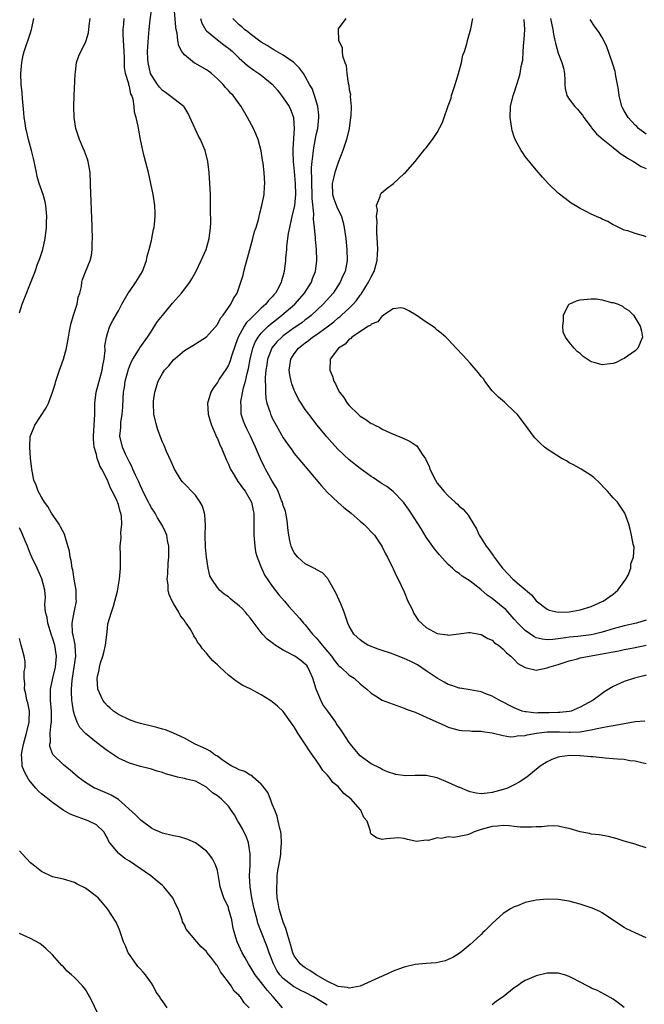
# Model space of a CAD drawing. Units: inches. Extents: x 2604000 to 2607000, y 1476000 to 1479000.
# Drawn here: x 2605861 to 2605975, y 1476670 to 1476849 of the extents above; entities that cross this region are included whole.
import ezdxf

# ---------------------------------------------------------------- set-up
doc = ezdxf.new("R2010")
doc.units = ezdxf.units.IN
doc.header["$MEASUREMENT"] = 0
doc.layers.add('LD26041476_10ft', color=93, linetype='Continuous')

msp = doc.modelspace()

# ---------------------------------------------------------------- linework, layer by layer
at = {"layer": 'LD26041476_10ft'}
for points, elevation in [([(2605975, 1476698.1), (2605973.32, 1476698.68), (2605973, 1476698.8), (2605971, 1476699.36), (2605969.74, 1476699.74), (2605968.16, 1476700.16), (2605966.48, 1476700.48), (2605965, 1476700.63), (2605964.71, 1476700.71), (2605962.97, 1476701.03), (2605961, 1476701.66), (2605960.25, 1476701.75), (2605959, 1476702.04), (2605958.11, 1476702.11), (2605957, 1476702.07), (2605956.04, 1476701.96), (2605955, 1476701.95), (2605954.12, 1476701.88), (2605953, 1476701.88), (2605952.1, 1476701.9), (2605951, 1476701.99), (2605950.1, 1476702.1), (2605949, 1476702.17), (2605947.94, 1476702.06), (2605947, 1476702.03), (2605945, 1476701.44), (2605944.64, 1476701.36), (2605943.73, 1476701), (2605943, 1476700.65), (2605942.49, 1476700.49), (2605941, 1476700.18), (2605939.99, 1476699.99), (2605939, 1476700.09), (2605937.8, 1476699.8), (2605937, 1476699.93), (2605935.44, 1476699.44), (2605935, 1476699.5), (2605933.25, 1476699.25), (2605933, 1476699.35), (2605931.62, 1476699.62), (2605931, 1476699.84), (2605929.94, 1476699.94), (2605927.74, 1476699.74), (2605927, 1476699.63), (2605925.93, 1476699.93), (2605925, 1476700.63), (2605924.86, 1476700.86), (2605924.83, 1476701.17), (2605924.27, 1476703), (2605923.66, 1476703.66), (2605923.09, 1476705), (2605923, 1476705.07), (2605921.32, 1476707), (2605920.02, 1476708.02), (2605919.25, 1476709), (2605919, 1476709.25), (2605918.03, 1476710.03), (2605917.32, 1476711), (2605917, 1476711.4), (2605916.2, 1476712.2), (2605915.7, 1476713), (2605915, 1476714.04), (2605914.3, 1476715), (2605913.77, 1476715.77), (2605913, 1476716.97), (2605911.65, 1476719), (2605911, 1476720.11), (2605910.62, 1476720.62), (2605909, 1476722.91), (2605907.92, 1476723.92), (2605907, 1476724.7), (2605906.81, 1476724.81), (2605906.54, 1476725), (2605905, 1476725.98), (2605903, 1476727.02), (2605901.65, 1476727.65), (2605900.41, 1476728.41), (2605899, 1476729.55), (2605897.44, 1476731), (2605897.2, 1476731.2), (2605897, 1476731.44), (2605896.16, 1476732.16), (2605895.43, 1476733), (2605895, 1476733.52), (2605894.3, 1476734.3), (2605893.86, 1476735), (2605893.45, 1476735.45), (2605893, 1476736.29), (2605892.71, 1476736.71), (2605892.58, 1476737), (2605892.05, 1476737.95), (2605891.34, 1476739), (2605891.16, 1476739.16), (2605891, 1476739.45), (2605890.3, 1476740.3), (2605890.02, 1476741), (2605889, 1476742.56), (2605888.78, 1476743), (2605888.22, 1476744.22), (2605888.08, 1476745), (2605888.03, 1476745.97), (2605887.9, 1476747), (2605887.97, 1476747.97), (2605888.07, 1476749.93), (2605888.19, 1476751), (2605888.2, 1476752.2), (2605888.17, 1476753), (2605887.94, 1476754.06), (2605887.79, 1476755), (2605887.57, 1476755.57), (2605887, 1476756.72), (2605886.87, 1476757), (2605886.14, 1476758.14), (2605885.67, 1476759), (2605885, 1476759.96), (2605884.63, 1476760.63), (2605884.45, 1476761), (2605883.44, 1476763), (2605883.32, 1476763.32), (2605883, 1476763.95), (2605882.69, 1476764.69), (2605882.11, 1476765.89), (2605881.65, 1476767), (2605881.47, 1476767.47), (2605881, 1476768.28), (2605880.77, 1476768.77), (2605880.63, 1476769), (2605880.29, 1476769.71), (2605879.73, 1476771), (2605879.29, 1476773), (2605879.42, 1476774.58), (2605879.43, 1476775), (2605879.47, 1476775.47), (2605879.7, 1476777), (2605879.8, 1476778.2), (2605879.87, 1476779.87), (2605879.95, 1476781), (2605880.12, 1476781.88), (2605880.25, 1476783), (2605880.82, 1476785.18), (2605881, 1476785.66), (2605881.39, 1476786.61), (2605881.61, 1476787), (2605882.65, 1476788.65), (2605882.91, 1476789.09), (2605884.27, 1476791), (2605885, 1476792.13), (2605885.59, 1476793), (2605886.14, 1476793.86), (2605887.01, 1476794.99), (2605888.82, 1476797.18), (2605890.51, 1476799), (2605892.01, 1476801), (2605892.38, 1476801.62), (2605893.07, 1476802.93), (2605894.07, 1476805), (2605894.96, 1476807), (2605895.54, 1476809), (2605895.77, 1476811), (2605895.8, 1476811.8), (2605895.74, 1476814.26), (2605895.75, 1476815.75), (2605895.74, 1476817), (2605895.66, 1476819), (2605895.52, 1476821), (2605895.27, 1476823), (2605894.77, 1476825), (2605893.93, 1476827), (2605893.6, 1476827.6), (2605892.94, 1476828.94), (2605891.71, 1476831.71), (2605890.94, 1476832.94), (2605890.88, 1476833), (2605888.27, 1476835), (2605887.54, 1476835.54), (2605887, 1476835.88), (2605886.48, 1476836.48), (2605886.09, 1476837), (2605885.67, 1476837.67), (2605885, 1476838.71), (2605884.87, 1476839), (2605884.4, 1476841), (2605884.35, 1476841.65), (2605884.3, 1476843), (2605884.45, 1476845.55), (2605884.57, 1476847), (2605884.77, 1476848.77), (2605885.07, 1476850.93)], 10380), ([(2605975, 1476713.41), (2605974.48, 1476713.52), (2605973, 1476713.88), (2605972.04, 1476713.96), (2605971, 1476714.16), (2605969.78, 1476714.22), (2605969, 1476714.34), (2605967.56, 1476714.44), (2605967, 1476714.52), (2605965.35, 1476714.65), (2605965, 1476714.69), (2605963, 1476714.84), (2605961.1, 1476714.9), (2605959.3, 1476714.7), (2605959, 1476714.64), (2605957.82, 1476714.18), (2605957, 1476713.79), (2605956.53, 1476713.47), (2605955.75, 1476713), (2605953.29, 1476711), (2605951.92, 1476710.08), (2605951, 1476709.59), (2605949.81, 1476709), (2605949, 1476708.73), (2605947, 1476708.2), (2605946.06, 1476708.06), (2605945, 1476707.95), (2605944.09, 1476708.09), (2605943, 1476708.3), (2605942.51, 1476708.51), (2605941.1, 1476709.1), (2605941, 1476709.12), (2605939, 1476710.02), (2605937, 1476710.86), (2605935, 1476711.28), (2605933.27, 1476711.27), (2605933, 1476711.29), (2605931.24, 1476711.24), (2605929.45, 1476711.45), (2605927.95, 1476711.95), (2605927, 1476712.37), (2605926.59, 1476712.59), (2605925, 1476713.38), (2605923, 1476714.85), (2605921.99, 1476715.99), (2605921.25, 1476717), (2605921, 1476717.3), (2605919.9, 1476719), (2605919.52, 1476719.52), (2605918.7, 1476720.7), (2605918.53, 1476721), (2605917.1, 1476723), (2605916.21, 1476724.21), (2605915.8, 1476725), (2605914.97, 1476727), (2605914.39, 1476729), (2605913.81, 1476730.19), (2605913.46, 1476731), (2605913.27, 1476731.27), (2605913, 1476731.55), (2605912.2, 1476732.2), (2605911.08, 1476733), (2605909.7, 1476733.7), (2605909, 1476734.11), (2605907.54, 1476735), (2605907.23, 1476735.23), (2605907, 1476735.42), (2605906.08, 1476736.08), (2605905.23, 1476737), (2605905, 1476737.28), (2605903, 1476739.95), (2605902.51, 1476740.51), (2605902.12, 1476741), (2605901.57, 1476741.57), (2605901, 1476742.14), (2605899.85, 1476743), (2605899.4, 1476743.4), (2605899, 1476743.79), (2605898.26, 1476744.26), (2605897.4, 1476745), (2605897, 1476745.51), (2605895.97, 1476747), (2605895.63, 1476747.63), (2605895.31, 1476749), (2605895, 1476750.98), (2605894.84, 1476752.84), (2605894.81, 1476755), (2605894.85, 1476756.85), (2605894.73, 1476758.73), (2605894.67, 1476759), (2605894.28, 1476760.28), (2605893.9, 1476761), (2605893, 1476762.25), (2605890.69, 1476764.69), (2605890.44, 1476765), (2605889.2, 1476767), (2605889, 1476767.41), (2605888.54, 1476768.54), (2605887.78, 1476770.22), (2605887.33, 1476771.33), (2605887, 1476771.95), (2605886.18, 1476774.18), (2605885.91, 1476775), (2605885.42, 1476777), (2605885.36, 1476779), (2605885.41, 1476779.41), (2605885.65, 1476781), (2605886.26, 1476783), (2605887, 1476784.4), (2605887.41, 1476785), (2605888.19, 1476785.81), (2605889, 1476786.87), (2605891, 1476788.59), (2605892.52, 1476789.48), (2605893, 1476789.83), (2605895, 1476791.07), (2605897, 1476793.33), (2605897.55, 1476794.45), (2605898.03, 1476795), (2605899.45, 1476797), (2605899.94, 1476798.06), (2605900.59, 1476799), (2605901, 1476800.13), (2605901.29, 1476801), (2605901.67, 1476802.33), (2605901.83, 1476803), (2605902.14, 1476804.14), (2605902.39, 1476805), (2605903.47, 1476809), (2605903.77, 1476810.23), (2605904.04, 1476811), (2605904.46, 1476812.46), (2605904.6, 1476813), (2605904.66, 1476813.34), (2605905.11, 1476815), (2605905.5, 1476817), (2605905.59, 1476818.41), (2605905.66, 1476819), (2605905.54, 1476821), (2605905.35, 1476822.65), (2605905.24, 1476823.24), (2605905, 1476824.94), (2605904.44, 1476827), (2605904.02, 1476828.02), (2605903.58, 1476829), (2605902.48, 1476831), (2605901.32, 1476833), (2605899.89, 1476835), (2605899.42, 1476835.42), (2605899, 1476835.9), (2605898.46, 1476836.46), (2605898.06, 1476837), (2605897, 1476838.03), (2605895.96, 1476839), (2605895.42, 1476839.42), (2605895, 1476839.68), (2605893, 1476840.8), (2605892.86, 1476840.86), (2605891, 1476842.39), (2605890.55, 1476843), (2605890.01, 1476844.01), (2605889.82, 1476845), (2605889.67, 1476846.33), (2605889.52, 1476847), (2605889.45, 1476847.45), (2605889.15, 1476851.15)], 10390), ([(2605861, 1476795.45), (2605861.52, 1476797), (2605863.64, 1476802.36), (2605863.84, 1476803), (2605864.31, 1476804.31), (2605864.69, 1476805.31), (2605865, 1476806.24), (2605865.24, 1476807), (2605865.7, 1476809), (2605865.93, 1476811), (2605865.94, 1476811.94), (2605865.98, 1476813), (2605865.81, 1476815), (2605865.67, 1476815.67), (2605865.31, 1476817), (2605864.6, 1476819), (2605864.25, 1476820.25), (2605864.08, 1476821), (2605863.87, 1476822.13), (2605863.68, 1476823), (2605863.53, 1476823.53), (2605863.17, 1476825), (2605862.62, 1476827), (2605862.33, 1476828.33), (2605862.16, 1476829), (2605862.03, 1476830.03), (2605861.88, 1476831), (2605861.83, 1476831.83), (2605861.55, 1476834.45), (2605861.49, 1476835.49), (2605861.33, 1476837), (2605861.24, 1476839), (2605861.41, 1476841), (2605861.69, 1476842.31), (2605861.86, 1476843), (2605863, 1476846.36), (2605863.2, 1476847), (2605863.24, 1476847.24), (2605863.61, 1476849)], 10350), ([(2605917, 1476669.49), (2605915.72, 1476670.28), (2605914.49, 1476671), (2605913, 1476671.79), (2605912.16, 1476672.16), (2605911, 1476672.81), (2605910.88, 1476672.88), (2605909, 1476674.33), (2605908.39, 1476675), (2605907.83, 1476675.83), (2605907.19, 1476677), (2605906.44, 1476679), (2605906.08, 1476680.08), (2605904.92, 1476683), (2605904.39, 1476684.39), (2605904.22, 1476685), (2605903.68, 1476687), (2605903.58, 1476687.58), (2605903.26, 1476689), (2605902.95, 1476691), (2605902.86, 1476693), (2605902.95, 1476695), (2605902.98, 1476696.99), (2605902.65, 1476699), (2605902.24, 1476700.24), (2605901.84, 1476701), (2605901.6, 1476701.6), (2605901, 1476702.63), (2605900.75, 1476703), (2605900.13, 1476704.13), (2605899.54, 1476705), (2605899, 1476705.69), (2605897.75, 1476707), (2605897.31, 1476707.31), (2605897, 1476707.56), (2605896.12, 1476708.12), (2605895.19, 1476709), (2605895, 1476709.15), (2605893, 1476710.23), (2605891.41, 1476710.59), (2605891, 1476710.71), (2605889.76, 1476711), (2605889.13, 1476711.13), (2605887.57, 1476711.57), (2605887, 1476711.83), (2605886.05, 1476712.05), (2605885, 1476712.42), (2605884.55, 1476712.55), (2605883, 1476712.89), (2605881, 1476713.5), (2605879, 1476714.46), (2605877, 1476715.77), (2605876.29, 1476716.29), (2605875, 1476717.3), (2605873, 1476718.94), (2605871.98, 1476719.99), (2605871.5, 1476721), (2605871, 1476722.34), (2605870.85, 1476723), (2605870.59, 1476724.59), (2605870.55, 1476725), (2605870.47, 1476726.47), (2605870.47, 1476727), (2605870.58, 1476728.57), (2605870.64, 1476729), (2605870.98, 1476731), (2605871.26, 1476733), (2605871.12, 1476734.88), (2605871.12, 1476735.12), (2605871, 1476735.63), (2605870.8, 1476736.8), (2605870.74, 1476737), (2605870.68, 1476737.32), (2605870.59, 1476739), (2605870.96, 1476741), (2605871.33, 1476742.67), (2605871.37, 1476743), (2605871.35, 1476743.35), (2605871.3, 1476745), (2605870.95, 1476747), (2605870.69, 1476748.69), (2605870.61, 1476749), (2605870.41, 1476750.41), (2605870.24, 1476751), (2605870.09, 1476752.09), (2605869.3, 1476754.7), (2605869.25, 1476755), (2605869.19, 1476755.19), (2605868.5, 1476756.5), (2605868.21, 1476757), (2605866.86, 1476759), (2605866.19, 1476760.19), (2605865.58, 1476761), (2605865, 1476761.94), (2605864.43, 1476763), (2605864.07, 1476764.07), (2605863.64, 1476765), (2605863.23, 1476767), (2605863, 1476769), (2605862.88, 1476771), (2605862.98, 1476773), (2605863, 1476773.06), (2605863.83, 1476775), (2605865.86, 1476778.14), (2605866.27, 1476779), (2605867.04, 1476781), (2605867.51, 1476782.49), (2605867.65, 1476783), (2605868.27, 1476785), (2605869, 1476787.01), (2605869.58, 1476789), (2605869.66, 1476789.66), (2605869.94, 1476791), (2605870.09, 1476792.09), (2605870.26, 1476793), (2605870.41, 1476793.59), (2605870.83, 1476795), (2605871.5, 1476797), (2605871.71, 1476798.29), (2605871.96, 1476799), (2605872.26, 1476800.26), (2605872.34, 1476801), (2605872.47, 1476801.53), (2605873, 1476802.93), (2605873.86, 1476805), (2605874.09, 1476805.91), (2605874.22, 1476807), (2605874.23, 1476808.23), (2605874.28, 1476809), (2605874.25, 1476811), (2605874.18, 1476813), (2605874.13, 1476813.87), (2605874.05, 1476816.05), (2605873.99, 1476817), (2605873.94, 1476819), (2605873.86, 1476821), (2605873.5, 1476823), (2605873.38, 1476823.38), (2605872.84, 1476824.84), (2605872.57, 1476825.43), (2605871.91, 1476827), (2605871.71, 1476827.71), (2605871.27, 1476829), (2605870.97, 1476831), (2605870.89, 1476833), (2605870.93, 1476835), (2605871.13, 1476838.87), (2605871.21, 1476839.21), (2605871.41, 1476841), (2605871.82, 1476842.18), (2605872.17, 1476843), (2605873, 1476844.63), (2605873.14, 1476845), (2605873.58, 1476846.42), (2605873.66, 1476847.66), (2605873.84, 1476849)], 10360), ([(2605975, 1476681.72), (2605973.65, 1476682.35), (2605973, 1476682.68), (2605972.21, 1476683), (2605971.41, 1476683.41), (2605971, 1476683.65), (2605970.17, 1476684.17), (2605967, 1476686.32), (2605966.56, 1476686.56), (2605965.16, 1476687.16), (2605963, 1476687.88), (2605962.1, 1476688.1), (2605961, 1476688.4), (2605959, 1476688.73), (2605957, 1476688.8), (2605955, 1476688.59), (2605954.45, 1476688.45), (2605953, 1476688.15), (2605951.59, 1476687.59), (2605951, 1476687.4), (2605950.32, 1476687), (2605949, 1476686.16), (2605948.37, 1476685.63), (2605947, 1476684.33), (2605945.67, 1476683), (2605945.31, 1476682.69), (2605945, 1476682.36), (2605944.29, 1476681.71), (2605943.56, 1476681), (2605943, 1476680.54), (2605941.18, 1476679), (2605939.84, 1476678.16), (2605939, 1476677.78), (2605938.44, 1476677.56), (2605936.81, 1476677.19), (2605935, 1476677.07), (2605933, 1476676.9), (2605931, 1476676.43), (2605930.13, 1476676.13), (2605929, 1476675.69), (2605927.15, 1476674.85), (2605927, 1476674.79), (2605925, 1476673.85), (2605923, 1476672.97), (2605921, 1476672.59), (2605920.69, 1476672.69), (2605919, 1476672.91), (2605917, 1476673.87), (2605914.95, 1476675), (2605913.81, 1476675.81), (2605913, 1476676.26), (2605912.58, 1476676.57), (2605912.04, 1476677), (2605911, 1476678.48), (2605910.76, 1476679), (2605910.38, 1476680.38), (2605909.81, 1476682.19), (2605909.46, 1476683.46), (2605909, 1476684.6), (2605908.86, 1476685), (2605908.27, 1476687), (2605908.09, 1476688.09), (2605907.91, 1476689), (2605907.81, 1476690.19), (2605907.8, 1476691), (2605907.89, 1476691.89), (2605907.9, 1476693), (2605908, 1476694), (2605908.48, 1476696.48), (2605908.54, 1476697), (2605908.55, 1476697.45), (2605908.7, 1476699), (2605908.59, 1476700.59), (2605908.53, 1476701), (2605908.36, 1476701.64), (2605908.09, 1476703), (2605907.86, 1476703.86), (2605907.45, 1476705), (2605907, 1476706.05), (2605906.67, 1476707), (2605906.17, 1476708.17), (2605905.58, 1476709), (2605905, 1476709.69), (2605903.51, 1476711), (2605903.25, 1476711.25), (2605903, 1476711.36), (2605901.99, 1476711.99), (2605901, 1476712.33), (2605900.57, 1476712.57), (2605899.63, 1476713), (2605899, 1476713.36), (2605897.88, 1476714.12), (2605897, 1476714.77), (2605896.63, 1476715), (2605895.72, 1476715.72), (2605895, 1476716.04), (2605894.35, 1476716.35), (2605892.96, 1476716.96), (2605891, 1476718.05), (2605889, 1476719), (2605887.58, 1476719.58), (2605887, 1476719.72), (2605886.01, 1476720.01), (2605885, 1476720.24), (2605883, 1476720.74), (2605882.16, 1476721), (2605881, 1476721.4), (2605879, 1476722.38), (2605878.1, 1476723), (2605877.52, 1476723.52), (2605877, 1476723.96), (2605876.51, 1476724.51), (2605876.15, 1476725), (2605875.28, 1476727), (2605875.12, 1476729), (2605875.48, 1476730.52), (2605875.55, 1476731), (2605875.77, 1476731.77), (2605876.19, 1476733), (2605876.36, 1476733.64), (2605876.66, 1476735), (2605876.88, 1476736.88), (2605877, 1476738.04), (2605877.11, 1476738.89), (2605877.72, 1476741), (2605878.09, 1476742.09), (2605878.37, 1476743), (2605878.84, 1476744.84), (2605879.21, 1476747), (2605879.37, 1476749), (2605879.37, 1476751), (2605879.36, 1476751.36), (2605879.35, 1476753), (2605879.5, 1476754.5), (2605879.46, 1476755.46), (2605879.63, 1476757), (2605879.57, 1476758.43), (2605879.45, 1476759), (2605879.3, 1476759.3), (2605879, 1476760.57), (2605878.87, 1476760.87), (2605878.85, 1476761), (2605878.76, 1476761.24), (2605877.89, 1476763), (2605877.54, 1476763.54), (2605877, 1476765.02), (2605875.97, 1476767), (2605875.61, 1476767.61), (2605875.17, 1476769), (2605875, 1476769.65), (2605874.6, 1476771), (2605874.47, 1476772.47), (2605874.47, 1476773), (2605874.61, 1476775), (2605874.73, 1476777), (2605874.73, 1476779), (2605874.96, 1476781.04), (2605875.48, 1476783), (2605875.69, 1476783.69), (2605876.05, 1476785), (2605876.15, 1476785.85), (2605876.41, 1476787), (2605876.58, 1476788.58), (2605876.56, 1476789.44), (2605876.82, 1476791), (2605877, 1476791.68), (2605877.44, 1476793), (2605877.96, 1476794.04), (2605879, 1476795.8), (2605879.61, 1476797), (2605880.78, 1476799), (2605881, 1476799.34), (2605882.17, 1476801), (2605882.46, 1476801.54), (2605883.36, 1476803), (2605883.61, 1476803.61), (2605884.12, 1476805), (2605884.23, 1476805.77), (2605884.6, 1476807), (2605885, 1476808.64), (2605885.08, 1476809), (2605885.38, 1476810.62), (2605885.48, 1476811), (2605885.56, 1476811.56), (2605885.68, 1476813), (2605885.67, 1476813.67), (2605885.61, 1476815), (2605885.32, 1476817), (2605884.93, 1476819), (2605884.46, 1476821), (2605883.74, 1476823.74), (2605883.43, 1476825), (2605883, 1476826.99), (2605882.69, 1476828.69), (2605882.6, 1476829.4), (2605882.26, 1476831), (2605881.94, 1476831.94), (2605881.87, 1476833), (2605881.66, 1476834.34), (2605881.43, 1476835), (2605881.28, 1476835.28), (2605881, 1476836.61), (2605880.89, 1476836.89), (2605880.87, 1476837.13), (2605880.32, 1476839), (2605880.09, 1476840.09), (2605880.1, 1476841.9), (2605880.03, 1476843), (2605879.89, 1476846.11), (2605879.89, 1476847), (2605879.98, 1476847.98), (2605880.03, 1476849)], 10370), ([(2605893.92, 1476849), (2605894.16, 1476848.16), (2605894.88, 1476846.88), (2605895, 1476846.77), (2605896.34, 1476845.66), (2605897, 1476845.09), (2605898.19, 1476844.19), (2605899, 1476843.63), (2605899.74, 1476843), (2605901, 1476841.77), (2605902.46, 1476840.46), (2605903.61, 1476839.61), (2605904.53, 1476839), (2605905, 1476838.67), (2605907, 1476837.06), (2605907.93, 1476835.93), (2605909, 1476834.59), (2605910.06, 1476833), (2605910.35, 1476832.35), (2605910.85, 1476831), (2605910.88, 1476830.88), (2605910.99, 1476828.99), (2605910.72, 1476825.28), (2605910.72, 1476825), (2605910.74, 1476824.74), (2605910.79, 1476823), (2605911, 1476821.16), (2605911.18, 1476819), (2605911.21, 1476817), (2605911.02, 1476814.98), (2605910.56, 1476813), (2605910.41, 1476812.41), (2605910.1, 1476811), (2605909.87, 1476809.87), (2605909.58, 1476807.58), (2605909.56, 1476807), (2605909.42, 1476805.42), (2605909.41, 1476805), (2605909.18, 1476803), (2605909, 1476802.31), (2605908.7, 1476801.3), (2605908.63, 1476801), (2605908.25, 1476800.25), (2605907.55, 1476799), (2605907.28, 1476798.72), (2605907, 1476798.39), (2605906.31, 1476797.69), (2605905.83, 1476797), (2605905, 1476796.27), (2605903.7, 1476795), (2605903.32, 1476794.68), (2605903, 1476794.32), (2605902.32, 1476793.68), (2605901.88, 1476793), (2605900.79, 1476791), (2605900.3, 1476789.7), (2605899.58, 1476787.58), (2605899.31, 1476786.69), (2605899, 1476785.95), (2605898.66, 1476785.34), (2605897.36, 1476783.36), (2605897, 1476782.79), (2605896.24, 1476781.76), (2605895.82, 1476781), (2605895.36, 1476779.36), (2605895.23, 1476779), (2605895.35, 1476777), (2605895.72, 1476775.72), (2605895.95, 1476775), (2605896.68, 1476773.32), (2605896.86, 1476772.86), (2605897, 1476772.58), (2605897.46, 1476771.46), (2605897.69, 1476771), (2605898.2, 1476769.8), (2605898.64, 1476768.64), (2605899, 1476767.9), (2605899.26, 1476767.26), (2605899.39, 1476767), (2605900.06, 1476765.94), (2605900.75, 1476764.75), (2605901, 1476764.48), (2605901.59, 1476763.59), (2605902.08, 1476763), (2605903, 1476761.46), (2605903.22, 1476761), (2605903.49, 1476759.49), (2605903.62, 1476759), (2605903.65, 1476757), (2605903.66, 1476755.66), (2605903.65, 1476755), (2605903.8, 1476753), (2605903.97, 1476751.97), (2605904.24, 1476751), (2605905.04, 1476749), (2605905.66, 1476747.66), (2605907, 1476745.71), (2605908.16, 1476744.16), (2605909.19, 1476743), (2605910.02, 1476742.02), (2605911.92, 1476739.92), (2605912.7, 1476739), (2605913, 1476738.7), (2605914.31, 1476737), (2605915, 1476736.33), (2605915.61, 1476735.61), (2605916.06, 1476735), (2605917.75, 1476733), (2605918.25, 1476732.25), (2605919, 1476731.36), (2605919.18, 1476731.18), (2605919.46, 1476731), (2605921, 1476729.53), (2605921.89, 1476729), (2605923, 1476727.98), (2605924.19, 1476727), (2605925, 1476726.26), (2605925.75, 1476725.75), (2605927, 1476724.99), (2605929, 1476724.25), (2605931, 1476723.54), (2605931.37, 1476723.37), (2605933, 1476722.78), (2605935, 1476721.9), (2605938.36, 1476720.36), (2605939, 1476720.1), (2605939.85, 1476719.85), (2605941, 1476719.54), (2605941.48, 1476719.48), (2605943, 1476719.42), (2605943.35, 1476719.35), (2605945, 1476719.37), (2605945.26, 1476719.26), (2605947, 1476719.04), (2605949, 1476718.57), (2605950.33, 1476718.33), (2605951, 1476718.39), (2605951.51, 1476718.49), (2605953, 1476718.55), (2605953.35, 1476718.65), (2605955.05, 1476718.95), (2605957, 1476719.2), (2605959.22, 1476719.22), (2605961, 1476719.15), (2605961.17, 1476719.17), (2605963, 1476719.23), (2605963.31, 1476719.31), (2605965, 1476719.58), (2605965.79, 1476719.79), (2605967, 1476720.01), (2605968.28, 1476720.28), (2605969, 1476720.39), (2605970.7, 1476720.7), (2605973, 1476721.08), (2605974.78, 1476721.22)], 10400), ([(2605975, 1476729.55), (2605974.57, 1476729.43), (2605972.86, 1476729), (2605971, 1476728.35), (2605969, 1476727.44), (2605967.47, 1476726.53), (2605967, 1476726.22), (2605965.38, 1476725), (2605963, 1476723.69), (2605961.36, 1476723), (2605961, 1476722.91), (2605959.27, 1476722.73), (2605959, 1476722.73), (2605957.34, 1476722.66), (2605955.34, 1476722.66), (2605955, 1476722.63), (2605953.15, 1476722.85), (2605953, 1476722.84), (2605952.46, 1476723), (2605951.4, 1476723.4), (2605951, 1476723.58), (2605948.27, 1476725), (2605947, 1476725.7), (2605945.85, 1476726.15), (2605945, 1476726.5), (2605943, 1476726.87), (2605941.14, 1476727.14), (2605941, 1476727.15), (2605939.63, 1476727.63), (2605939, 1476727.82), (2605938.24, 1476728.24), (2605936.98, 1476728.98), (2605935, 1476730.33), (2605933.39, 1476731.39), (2605932.06, 1476732.06), (2605931, 1476732.54), (2605929, 1476733.33), (2605928.47, 1476733.53), (2605927, 1476734.03), (2605926.24, 1476734.24), (2605924.36, 1476735), (2605923.52, 1476735.52), (2605923, 1476735.94), (2605922.44, 1476736.44), (2605921.84, 1476737), (2605921, 1476738.47), (2605920.75, 1476739), (2605920.29, 1476740.28), (2605920.07, 1476741), (2605919.47, 1476742.53), (2605919.19, 1476743.19), (2605918.54, 1476744.54), (2605917.26, 1476746.74), (2605917.09, 1476747.09), (2605916.13, 1476748.13), (2605915, 1476748.76), (2605914.86, 1476748.86), (2605914.54, 1476749), (2605913, 1476749.8), (2605911.64, 1476751), (2605911, 1476751.79), (2605910.59, 1476752.59), (2605910.41, 1476753), (2605910.27, 1476753.73), (2605909.98, 1476755), (2605909.87, 1476755.87), (2605909.79, 1476757), (2605909.69, 1476757.69), (2605909.46, 1476759), (2605909.37, 1476759.37), (2605909, 1476760.38), (2605908.84, 1476761), (2605908.7, 1476761.3), (2605908.04, 1476763), (2605907.7, 1476763.7), (2605907, 1476764.82), (2605905.77, 1476767), (2605905.5, 1476767.5), (2605904.86, 1476768.86), (2605903.96, 1476771), (2605903.65, 1476771.65), (2605903.03, 1476773), (2605902.34, 1476774.34), (2605902.04, 1476775), (2605901.74, 1476775.74), (2605901.36, 1476777), (2605901.31, 1476778.69), (2605901.27, 1476779), (2605901.29, 1476779.29), (2605901.78, 1476781.78), (2605902.12, 1476783), (2605902.4, 1476784.4), (2605902.65, 1476785.35), (2605902.97, 1476787), (2605903.46, 1476789), (2605903.89, 1476790.11), (2605904.41, 1476791), (2605905, 1476791.75), (2605906.24, 1476793), (2605906.64, 1476793.36), (2605907.76, 1476794.24), (2605908.75, 1476795), (2605911.1, 1476797), (2605912.83, 1476799), (2605914.1, 1476801), (2605914.32, 1476801.68), (2605914.84, 1476803), (2605915.1, 1476805), (2605915.05, 1476807), (2605914.88, 1476808.88), (2605914.87, 1476809.12), (2605914.68, 1476811), (2605914.48, 1476812.48), (2605914.54, 1476813.46), (2605914.25, 1476816.25), (2605914.27, 1476817), (2605914.18, 1476819), (2605914.21, 1476820.21), (2605914.15, 1476821), (2605914.13, 1476821.87), (2605914.24, 1476823), (2605914.46, 1476824.46), (2605914.49, 1476825), (2605914.56, 1476825.44), (2605915, 1476827.82), (2605915.26, 1476829), (2605915.46, 1476831), (2605915.44, 1476831.44), (2605915.26, 1476833), (2605914.67, 1476835), (2605914.24, 1476836.24), (2605913.78, 1476837), (2605913, 1476838.46), (2605912.68, 1476839), (2605911.94, 1476839.94), (2605910.9, 1476841), (2605909, 1476842.3), (2605907.3, 1476843.3), (2605907, 1476843.45), (2605906.06, 1476844.06), (2605905, 1476844.72), (2605903, 1476846.19), (2605902.55, 1476846.55), (2605901.96, 1476847), (2605901.47, 1476847.47), (2605901, 1476847.85), (2605899.82, 1476849)], 10410), ([(2605920.4, 1476849), (2605919, 1476847.11), (2605918.95, 1476847), (2605918.97, 1476846.97), (2605919.05, 1476845), (2605919.71, 1476843.71), (2605919.7, 1476843), (2605919.77, 1476842.23), (2605920.21, 1476841), (2605920.44, 1476840.44), (2605920.53, 1476839), (2605920.79, 1476837.22), (2605920.89, 1476836.89), (2605921, 1476836.05), (2605921.21, 1476835.21), (2605921.18, 1476834.82), (2605921.34, 1476833), (2605921.29, 1476831.29), (2605921.25, 1476831), (2605920.97, 1476829), (2605920.51, 1476827), (2605919.85, 1476825), (2605919, 1476822.83), (2605918.35, 1476821), (2605918.17, 1476820.17), (2605917.87, 1476819), (2605917.96, 1476817), (2605918.2, 1476816.2), (2605918.76, 1476814.76), (2605919.58, 1476813), (2605919.89, 1476811.89), (2605920.1, 1476811), (2605920.37, 1476809), (2605920.58, 1476807), (2605920.61, 1476805), (2605920.23, 1476803), (2605919.84, 1476802.16), (2605919.35, 1476801), (2605918.04, 1476799), (2605916.24, 1476797), (2605914.1, 1476795), (2605913.49, 1476794.51), (2605913, 1476794.15), (2605912.35, 1476793.65), (2605911, 1476792.71), (2605909, 1476791.24), (2605908.71, 1476791), (2605907.85, 1476790.15), (2605907, 1476789.12), (2605906.92, 1476789), (2605906.15, 1476787), (2605906.01, 1476785.99), (2605905.84, 1476785), (2605905.71, 1476783.71), (2605905.72, 1476783), (2605905.79, 1476782.21), (2605905.75, 1476781), (2605905.84, 1476779.84), (2605906.02, 1476779), (2605906.53, 1476777.47), (2605906.67, 1476777), (2605906.77, 1476776.77), (2605907, 1476776.29), (2605907.69, 1476775), (2605909, 1476772.71), (2605909.69, 1476771.69), (2605910.52, 1476770.52), (2605911, 1476769.88), (2605912.3, 1476768.3), (2605915.95, 1476763.95), (2605917, 1476762.82), (2605918.97, 1476760.97), (2605920.02, 1476760.02), (2605921.35, 1476759), (2605923, 1476757.56), (2605923.67, 1476757), (2605924.31, 1476756.31), (2605925, 1476755.63), (2605925.29, 1476755.29), (2605925.57, 1476755), (2605926.82, 1476753.18), (2605927, 1476752.89), (2605927.6, 1476751.6), (2605927.94, 1476751), (2605928.89, 1476749.11), (2605929, 1476748.88), (2605929.56, 1476747.56), (2605929.87, 1476747), (2605931, 1476744.67), (2605931.67, 1476743), (2605932.37, 1476741.63), (2605932.74, 1476740.74), (2605933, 1476740.39), (2605933.53, 1476739.53), (2605935, 1476738.21), (2605937, 1476737.13), (2605938.85, 1476736.85), (2605939, 1476736.79), (2605940.93, 1476737.07), (2605942.69, 1476737.31), (2605943, 1476737.3), (2605945, 1476736.96), (2605946.18, 1476736.18), (2605947, 1476735.88), (2605947.44, 1476735.44), (2605948.12, 1476735), (2605949, 1476734.29), (2605949.59, 1476733.59), (2605950.37, 1476733), (2605950.66, 1476732.66), (2605951, 1476732.38), (2605951.67, 1476731.67), (2605952.9, 1476731), (2605953, 1476730.93), (2605955, 1476730.43), (2605957, 1476730.85), (2605957.32, 1476731), (2605959, 1476731.49), (2605961, 1476732.13), (2605962.52, 1476732.52), (2605963, 1476732.66), (2605964.63, 1476733), (2605967, 1476733.39), (2605968.36, 1476733.64), (2605969, 1476733.79), (2605970.03, 1476733.98), (2605971, 1476734.19), (2605971.7, 1476734.3), (2605973, 1476734.55), (2605975, 1476734.96)], 10420), ([(2605975, 1476739.56), (2605973.26, 1476739), (2605971, 1476738.48), (2605969, 1476737.95), (2605967, 1476737.35), (2605965.55, 1476737), (2605965, 1476736.89), (2605962.59, 1476736.59), (2605961, 1476736.43), (2605960.32, 1476736.32), (2605959, 1476736.16), (2605958.03, 1476736.03), (2605957, 1476735.99), (2605956.07, 1476736.07), (2605955, 1476736.34), (2605954.55, 1476736.55), (2605953, 1476737.64), (2605951.63, 1476739), (2605951, 1476739.73), (2605949.45, 1476741.45), (2605949, 1476741.87), (2605947, 1476743.49), (2605946.09, 1476744.09), (2605944.91, 1476745.09), (2605943, 1476746.63), (2605941.56, 1476747.56), (2605941, 1476748.04), (2605940.38, 1476748.38), (2605939.77, 1476749), (2605939, 1476749.69), (2605937.41, 1476751.41), (2605936.51, 1476752.51), (2605935, 1476754.63), (2605934.11, 1476756.11), (2605932.24, 1476759), (2605931.75, 1476759.75), (2605931, 1476760.82), (2605930.85, 1476761), (2605929, 1476762.93), (2605927.83, 1476763.83), (2605927, 1476764.33), (2605926.62, 1476764.61), (2605925.43, 1476765.43), (2605925, 1476765.7), (2605923, 1476767.16), (2605921, 1476768.72), (2605919, 1476770.58), (2605917.84, 1476771.84), (2605916.91, 1476772.91), (2605915.17, 1476775), (2605913.62, 1476777), (2605913, 1476777.87), (2605912.24, 1476779), (2605911.77, 1476779.77), (2605911.16, 1476781), (2605911, 1476781.37), (2605910.56, 1476782.56), (2605910.44, 1476783), (2605910.17, 1476784.17), (2605910.05, 1476785), (2605910.19, 1476785.81), (2605910.34, 1476787), (2605911, 1476787.99), (2605911.76, 1476789), (2605913, 1476789.99), (2605913.59, 1476790.41), (2605914.31, 1476791), (2605915, 1476791.47), (2605917, 1476792.91), (2605918.17, 1476793.83), (2605919, 1476794.52), (2605919.28, 1476794.72), (2605919.6, 1476795), (2605921, 1476796.28), (2605921.73, 1476797), (2605922.31, 1476797.69), (2605923, 1476798.66), (2605923.15, 1476798.85), (2605924.51, 1476801), (2605925, 1476801.99), (2605925.36, 1476802.64), (2605925.54, 1476803), (2605926.09, 1476805), (2605926.16, 1476806.16), (2605926.19, 1476807), (2605926.16, 1476808.16), (2605925.99, 1476810.01), (2605926, 1476811), (2605926.06, 1476812.06), (2605925.93, 1476813), (2605926.12, 1476814.12), (2605925.97, 1476815), (2605926.64, 1476816.64), (2605926.66, 1476817), (2605926.79, 1476817.21), (2605927.87, 1476818.13), (2605929.04, 1476818.96), (2605931, 1476820.77), (2605931.22, 1476821), (2605933, 1476823.01), (2605934.77, 1476825.23), (2605935, 1476825.49), (2605936.12, 1476827), (2605937, 1476828.25), (2605937.95, 1476830.05), (2605938.24, 1476831), (2605938.93, 1476832.93), (2605939, 1476833.09), (2605939.51, 1476834.49), (2605939.62, 1476835), (2605939.9, 1476835.9), (2605940.28, 1476837), (2605940.42, 1476837.58), (2605940.86, 1476839), (2605941.4, 1476841), (2605941.66, 1476842.34), (2605941.93, 1476843), (2605942.38, 1476844.38), (2605942.48, 1476845), (2605943.09, 1476847.09), (2605943.46, 1476849)], 10430), ([(2605975, 1476809.3), (2605974.53, 1476809.47), (2605973, 1476809.91), (2605971.65, 1476810.35), (2605971, 1476810.48), (2605970.65, 1476810.65), (2605970.06, 1476811), (2605969.31, 1476811.31), (2605969, 1476811.47), (2605968.04, 1476812.04), (2605967, 1476812.51), (2605966.68, 1476812.68), (2605965.99, 1476813), (2605965, 1476813.43), (2605964.11, 1476813.89), (2605963, 1476814.42), (2605962.06, 1476815), (2605961.39, 1476815.39), (2605960.26, 1476816.26), (2605959, 1476817.25), (2605957.15, 1476819), (2605956.14, 1476820.14), (2605955, 1476821.47), (2605953, 1476823.92), (2605952.54, 1476824.54), (2605952.27, 1476825), (2605951.17, 1476827), (2605951, 1476827.47), (2605950.64, 1476828.64), (2605950.55, 1476829), (2605950.28, 1476831), (2605950.35, 1476833), (2605950.83, 1476835), (2605951, 1476835.46), (2605951.46, 1476837), (2605951.85, 1476838.15), (2605952.06, 1476839), (2605952.26, 1476840.26), (2605952.56, 1476841.44), (2605952.63, 1476843), (2605952.73, 1476844.73), (2605952.81, 1476845.19), (2605952.92, 1476847), (2605952.83, 1476848.83)], 10440), ([(2605957.63, 1476849), (2605958.05, 1476847), (2605958.16, 1476846.16), (2605958.42, 1476845), (2605958.49, 1476844.49), (2605959, 1476842.68), (2605959.68, 1476841), (2605959.95, 1476839.95), (2605960.14, 1476839), (2605960.21, 1476837.79), (2605960.23, 1476837), (2605960.27, 1476836.27), (2605960.6, 1476835), (2605961, 1476834.32), (2605962, 1476833), (2605962.49, 1476832.49), (2605963, 1476831.91), (2605963.41, 1476831.41), (2605963.65, 1476831), (2605965, 1476829.21), (2605965.08, 1476829.08), (2605965.99, 1476827.99), (2605967.17, 1476827), (2605969, 1476825.52), (2605969.67, 1476825), (2605970.37, 1476824.37), (2605971, 1476824.03), (2605971.58, 1476823.58), (2605972.68, 1476823), (2605974.09, 1476822.09), (2605975, 1476821.69)], 10450), ([(2605975, 1476827.94), (2605973.63, 1476829), (2605973.32, 1476829.32), (2605973, 1476829.61), (2605971.76, 1476831), (2605971, 1476832.23), (2605970.72, 1476832.72), (2605970.58, 1476833), (2605970.08, 1476835), (2605969.99, 1476835.99), (2605969.8, 1476837), (2605969.47, 1476838.53), (2605969.41, 1476839), (2605969.34, 1476839.34), (2605969, 1476840.49), (2605968.18, 1476843), (2605967.84, 1476843.84), (2605967.31, 1476845), (2605967, 1476845.54), (2605966.44, 1476846.44), (2605965.61, 1476847.61), (2605964.82, 1476848.82)], 10460), ([(2605908.84, 1476669), (2605907.18, 1476671), (2605907.09, 1476671.09), (2605906.14, 1476672.14), (2605903.91, 1476675), (2605903, 1476676.51), (2605902.68, 1476677), (2605902.08, 1476678.08), (2605901.54, 1476679), (2605900.6, 1476681), (2605900.02, 1476683), (2605899.83, 1476683.83), (2605899.61, 1476685), (2605899.06, 1476687.06), (2605899, 1476687.26), (2605898.2, 1476689), (2605897.53, 1476691), (2605897.47, 1476691.47), (2605897, 1476693.98), (2605896.69, 1476695), (2605896.09, 1476696.09), (2605895.48, 1476697), (2605895, 1476697.51), (2605893.04, 1476699.04), (2605891.66, 1476699.66), (2605890.1, 1476700.1), (2605889, 1476700.31), (2605887, 1476700.77), (2605886.46, 1476701), (2605885.47, 1476701.47), (2605885, 1476701.67), (2605883.12, 1476703.12), (2605883, 1476703.2), (2605882.14, 1476704.14), (2605879, 1476706.92), (2605877.71, 1476707.71), (2605877, 1476708.03), (2605874.89, 1476708.89), (2605874.67, 1476709), (2605873, 1476709.99), (2605871.7, 1476711), (2605870.22, 1476712.22), (2605869, 1476713.19), (2605867.1, 1476715.1), (2605866.56, 1476716.56), (2605866.56, 1476717), (2605866.64, 1476717.36), (2605866.61, 1476719), (2605866.78, 1476720.78), (2605866.82, 1476721), (2605866.82, 1476721.18), (2605866.83, 1476723), (2605866.64, 1476725), (2605866.63, 1476725.37), (2605866.63, 1476727), (2605867.05, 1476729), (2605867.56, 1476731), (2605867.76, 1476733), (2605867.41, 1476735), (2605867, 1476736.33), (2605866.81, 1476736.81), (2605866.14, 1476739), (2605866.02, 1476740.02), (2605865.76, 1476741), (2605865.64, 1476742.36), (2605865.69, 1476743), (2605865.72, 1476743.72), (2605865.6, 1476745), (2605865.05, 1476747.05), (2605864.2, 1476749), (2605863.24, 1476751), (2605863, 1476751.54), (2605862.45, 1476753), (2605862.05, 1476753.95), (2605861.64, 1476755), (2605861.45, 1476755.45), (2605861, 1476756.33)], 10350), ([(2605902.78, 1476669), (2605901.9, 1476669.9), (2605901.2, 1476671), (2605901.09, 1476671.09), (2605901, 1476671.23), (2605900.06, 1476672.06), (2605899.49, 1476673), (2605899, 1476673.7), (2605898.01, 1476675), (2605897.55, 1476675.55), (2605897, 1476676.63), (2605896.82, 1476676.82), (2605896.71, 1476677), (2605895.8, 1476678.2), (2605895.1, 1476679.1), (2605895, 1476679.26), (2605894.08, 1476680.08), (2605893.27, 1476681), (2605891.33, 1476683.33), (2605891, 1476684.08), (2605890.68, 1476684.68), (2605890.61, 1476685), (2605890.45, 1476685.55), (2605889.87, 1476687), (2605889.56, 1476687.56), (2605888.88, 1476689), (2605887.28, 1476691), (2605887.15, 1476691.15), (2605887, 1476691.25), (2605886.08, 1476692.08), (2605884.92, 1476693), (2605881, 1476695.68), (2605880.2, 1476696.2), (2605879.14, 1476697), (2605879, 1476697.13), (2605877.45, 1476699), (2605877.28, 1476699.28), (2605877, 1476699.85), (2605876.6, 1476700.6), (2605876.35, 1476701), (2605875, 1476702.3), (2605873.65, 1476703), (2605873.18, 1476703.18), (2605873, 1476703.22), (2605871.68, 1476703.68), (2605871, 1476703.92), (2605870.23, 1476704.23), (2605868.98, 1476704.98), (2605867, 1476706.36), (2605865, 1476707.94), (2605864.44, 1476708.44), (2605864, 1476709), (2605863, 1476710.12), (2605862.62, 1476710.62), (2605861.93, 1476711.93), (2605861.5, 1476713), (2605861.44, 1476714.57), (2605861.38, 1476715), (2605861.45, 1476715.45), (2605861.76, 1476717), (2605862.31, 1476719), (2605862.79, 1476721), (2605862.78, 1476721.21), (2605862.82, 1476723), (2605862.51, 1476724.51), (2605862.35, 1476725), (2605862.16, 1476726.16), (2605861.9, 1476727), (2605861.98, 1476727.98), (2605861.87, 1476729), (2605861.86, 1476730.14), (2605862.04, 1476731), (2605862.02, 1476732.02), (2605861.88, 1476733), (2605861.33, 1476735), (2605861.24, 1476735.24), (2605861, 1476736.19)], 10340), ([(2605887.86, 1476669), (2605887, 1476670.27), (2605886.69, 1476670.69), (2605886.54, 1476671), (2605885.88, 1476671.88), (2605885.34, 1476673), (2605885, 1476673.48), (2605883.96, 1476675), (2605883.49, 1476675.49), (2605883, 1476676.04), (2605882.52, 1476676.52), (2605881, 1476678.69), (2605880.8, 1476679), (2605880.27, 1476680.27), (2605879.94, 1476681), (2605879.36, 1476682.64), (2605879.22, 1476683.22), (2605878.57, 1476684.57), (2605877.83, 1476685.83), (2605877.05, 1476687), (2605876.13, 1476688.13), (2605875.32, 1476689), (2605875, 1476689.29), (2605873, 1476690.81), (2605871.53, 1476691.53), (2605871, 1476691.81), (2605869, 1476692.39), (2605867, 1476692.87), (2605865, 1476693.8), (2605863.47, 1476695), (2605863, 1476695.39), (2605861.48, 1476697), (2605861, 1476697.58)], 10330), ([(2605875.48, 1476667.48), (2605873.81, 1476671), (2605873.52, 1476671.52), (2605873, 1476672.34), (2605872.49, 1476673), (2605871, 1476674.5), (2605870.48, 1476675), (2605869.7, 1476675.7), (2605869, 1476676.48), (2605868.73, 1476676.73), (2605867, 1476678.68), (2605865.83, 1476679.83), (2605865, 1476680.49), (2605864.7, 1476680.7), (2605863, 1476681.64), (2605861, 1476682.55)], 10320), ([(2605971, 1476669.07), (2605969.91, 1476669.91), (2605969, 1476670.6), (2605967.46, 1476671.46), (2605966.14, 1476672.14), (2605965, 1476672.6), (2605964.75, 1476672.75), (2605964.26, 1476673), (2605963, 1476673.68), (2605961.61, 1476674.39), (2605961, 1476674.74), (2605960.15, 1476675), (2605959.25, 1476675.25), (2605959, 1476675.29), (2605957, 1476675.3), (2605955, 1476674.84), (2605953.73, 1476674.27), (2605953, 1476673.98), (2605952.39, 1476673.61), (2605951.57, 1476673), (2605951, 1476672.67), (2605948.97, 1476671), (2605947.77, 1476670.23), (2605947, 1476669.55)], 10360)]:
    msp.add_lwpolyline(points, dxfattribs=dict(at, elevation=elevation))
at = {"layer": 'LD26041476_10ft', "elevation": 10440}
for points in [[(2605967.9, 1476786.1), (2605967, 1476786.01), (2605965.57, 1476786.43), (2605965, 1476786.55), (2605964.3, 1476787), (2605963.53, 1476787.53), (2605963, 1476788.04), (2605962.44, 1476788.44), (2605961.91, 1476789), (2605961, 1476790.12), (2605960.32, 1476791), (2605959.93, 1476791.93), (2605959.85, 1476793), (2605959.97, 1476794.03), (2605959.98, 1476795), (2605960.94, 1476797), (2605960.97, 1476797.03), (2605962.34, 1476797.66), (2605963, 1476797.83), (2605965, 1476797.99), (2605965.97, 1476797.97), (2605967, 1476797.79), (2605968.69, 1476797.31), (2605969, 1476797.3), (2605969.89, 1476797), (2605970.68, 1476796.68), (2605971, 1476796.38), (2605971.86, 1476795.86), (2605972.67, 1476795), (2605973, 1476794.52), (2605973.89, 1476793), (2605974.13, 1476792.13), (2605974.33, 1476791), (2605973.5, 1476789), (2605973, 1476788.55), (2605971, 1476787.16), (2605970.71, 1476787), (2605969.57, 1476786.43), (2605969, 1476786.26)], [(2605940.28, 1476761), (2605940.66, 1476760.66), (2605941, 1476760.29), (2605941.72, 1476759.72), (2605942.63, 1476758.63), (2605943, 1476758.03), (2605944.13, 1476756.13), (2605944.64, 1476755), (2605945, 1476754.46), (2605945.88, 1476753), (2605946.4, 1476752.4), (2605947, 1476751.55), (2605947.25, 1476751.25), (2605947.38, 1476751), (2605948.89, 1476749), (2605949.93, 1476747.93), (2605950.77, 1476747), (2605952.25, 1476745.75), (2605954.17, 1476744.17), (2605955, 1476743.05), (2605957, 1476741.51), (2605957.37, 1476741.37), (2605959, 1476741), (2605961, 1476741.07), (2605963, 1476741.42), (2605965, 1476742.05), (2605967, 1476742.91), (2605967.18, 1476743), (2605969, 1476744.29), (2605969.84, 1476745), (2605970.32, 1476745.68), (2605971.33, 1476747), (2605971.7, 1476747.7), (2605972.24, 1476749), (2605972.23, 1476749.77), (2605972.73, 1476751), (2605972.81, 1476752.81), (2605972.61, 1476753.39), (2605972.35, 1476755), (2605972.1, 1476756.1), (2605971.83, 1476757), (2605971.13, 1476759), (2605970.3, 1476760.3), (2605969.8, 1476761), (2605969, 1476761.82), (2605967.99, 1476763), (2605967.49, 1476763.49), (2605966.53, 1476764.53), (2605965.48, 1476765.48), (2605965, 1476765.87), (2605963.17, 1476767), (2605961.78, 1476767.78), (2605961, 1476768.18), (2605960.5, 1476768.5), (2605959.56, 1476769), (2605957, 1476770.66), (2605956.52, 1476771), (2605955.74, 1476771.74), (2605955, 1476772.44), (2605954.73, 1476772.73), (2605954.51, 1476773), (2605953.03, 1476775.03), (2605951.51, 1476777), (2605951, 1476777.53), (2605949.41, 1476779), (2605949.21, 1476779.21), (2605948.12, 1476780.12), (2605947.24, 1476781), (2605947, 1476781.29), (2605945.67, 1476783), (2605945.43, 1476783.43), (2605945, 1476783.87), (2605944.53, 1476784.53), (2605944.1, 1476785), (2605943, 1476786.28), (2605942.31, 1476787), (2605941.7, 1476787.7), (2605940.47, 1476789), (2605939, 1476790.59), (2605938.59, 1476791), (2605937.73, 1476791.73), (2605937, 1476792.32), (2605936.64, 1476792.64), (2605936.14, 1476793), (2605935, 1476793.73), (2605933.19, 1476795), (2605931.83, 1476795.83), (2605931, 1476796.23), (2605930.36, 1476796.36), (2605929, 1476796.15), (2605927.22, 1476795), (2605927.1, 1476794.9), (2605927, 1476794.89), (2605926.21, 1476793.79), (2605925, 1476793.36), (2605924.84, 1476793.16), (2605924.51, 1476793), (2605921.46, 1476791), (2605921.25, 1476790.75), (2605921, 1476790.63), (2605920.28, 1476789.72), (2605919.05, 1476789), (2605917.55, 1476787), (2605917.44, 1476785), (2605917.95, 1476783.95), (2605918.2, 1476783), (2605918.51, 1476782.51), (2605919, 1476781.45), (2605919.25, 1476781), (2605920.02, 1476780.02), (2605920.64, 1476779), (2605921, 1476778.57), (2605922.61, 1476777), (2605923, 1476776.66), (2605924.04, 1476776.04), (2605925, 1476775.34), (2605925.24, 1476775.24), (2605925.64, 1476775), (2605926.56, 1476774.56), (2605927, 1476774.3), (2605928.3, 1476773.7), (2605929.92, 1476773), (2605930.69, 1476772.69), (2605932.07, 1476772.07), (2605933, 1476771.42), (2605933.27, 1476771.27), (2605934.24, 1476769.76), (2605934.89, 1476768.89), (2605935, 1476768.61), (2605935.53, 1476767.53), (2605935.68, 1476767), (2605936.66, 1476765), (2605937, 1476764.46), (2605937.68, 1476763.68), (2605938.2, 1476763), (2605939, 1476762.13)]]:
    msp.add_lwpolyline(points, close=True, dxfattribs=at)

doc.saveas('drawing.dxf')
